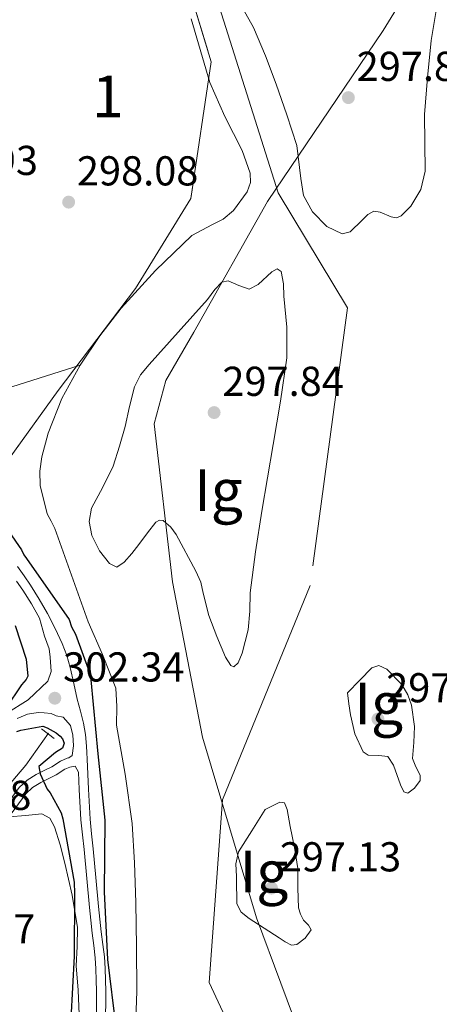
# Model space of a CAD drawing. Extents: x 580721 to 587665, y 687467 to 692178.
# Drawn here: x 584007 to 584107, y 689507 to 689743 of the extents above; entities that cross this region are included whole.
import ezdxf
from ezdxf.enums import TextEntityAlignment as Align

# ---------------------------------------------------------------- set-up
doc = ezdxf.new("R2010")
doc.units = 0
doc.header["$MEASUREMENT"] = 0
for name, pattern in [('DGN Style 2', [78.01228, 46.807368, -31.204912]), ('DGN Style 3', [109.21719200000001, 78.01228, -31.204912]), ('DGN Style 4', [124.89766028, 62.40982400000001, -31.204912, 0.07801228, -31.204912])]:
    doc.linetypes.add(name, pattern=pattern)
for name, color, linetype in [('Nivel 1', 7, 'Continuous'), ('Nivel 11', 7, 'Continuous'), ('Nivel 13', 7, 'Continuous'), ('Nivel 21', 7, 'Continuous'), ('Nivel 23', 7, 'Continuous'), ('Nivel 35', 7, 'Continuous'), ('Nivel 36', 7, 'Continuous'), ('Nivel 4', 7, 'Continuous'), ('Nivel 41', 7, 'Continuous'), ('Nivel 48', 7, 'Continuous'), ('Nivel 51', 7, 'Continuous'), ('Nivel 57', 7, 'Continuous'), ('Nivel 59', 7, 'Continuous'), ('Nivel 7', 7, 'Continuous')]:
    doc.layers.add(name, color=color, linetype=linetype)
doc.styles.add('Style-arial', font='arial.shx', dxfattribs={"bigfont": 'arialbig.shx'})
doc.styles.add('Style-arialn', font='arialn.shx', dxfattribs={"bigfont": 'arialnbig.shx'})

# ---------------------------------------------------------------- blocks, each defined once
blk = doc.blocks.new('5PATER_7')
at = {"layer": 'Nivel 7', "linetype": 'Continuous', "lineweight": 0}
h = blk.add_hatch(color=7, dxfattribs=at)
edge = h.paths.add_edge_path()
edge.add_arc((0, 0), 1.559998890079573, 315.0000262977291, 675.000026297729)

msp = doc.modelspace()

# ---------------------------------------------------------------- linework, layer by layer
at = {"layer": 'Nivel 1', "color": 7, "linetype": 'Continuous', "lineweight": 0}
msp.add_polyline3d([(584184.9240000001, 689341.848, 295.95), (584168.3090000001, 689349.3200000001, 295.945), (584143.2590000001, 689364.4610000001, 295.941), (584125.088, 689382.774, 295.889), (584107.19, 689412.6499999999, 295.902), (584093.878, 689444.557, 295.955), (584080.9550000001, 689480.912, 296.039), (584063.467, 689527.9439999999, 296.034), (584050.4280000001, 689571.288, 295.777), (584043.2350000001, 689608.5279999999, 295.514), (584038.842, 689646.4010000001, 296.295), (584041.6599999999, 689656.8200000001, 296.187), (584048.425, 689668.3800000001, 295.605), (584066.0419999999, 689699.756, 296.011), (584093.8589999999, 689740.783, 297.175), (584105.9839999999, 689760.5989999999, 296.446), (584108.169, 689773.814, 296.327), (584107.7050000001, 689800.628, 296.263), (584101.844, 689820.0390000001, 296.191)], dxfattribs=at)
at = {"layer": 'Nivel 11', "color": 142, "linetype": 'Continuous', "lineweight": 13}
for points in [[(584059.405, 689747.3119999999, 296.235), (584062.706, 689741.446, 296.235), (584065.5590000001, 689734.7209999999, 296.235), (584068.193, 689727.8999999999, 296.235), (584070.713, 689720.547, 296.235), (584073.102, 689713.163, 296.235), (584074.054, 689705.2280000001, 296.294), (584074.7520000001, 689701.213, 296.335), (584076.842, 689697.23, 296.353), (584080.361, 689693.753, 296.353), (584084.006, 689691.9890000001, 296.353), (584085.9099999999, 689692.4990000001, 296.353), (584088.7690000001, 689695.2779999999, 296.353), (584090.2010000001, 689696.639, 296.353), (584091.635, 689697.405, 296.353), (584093.1510000001, 689697.1769999999, 296.335), (584095.743, 689696.0449999999, 296.272), (584097.0120000001, 689695.834, 296.246), (584098.158, 689696.2990000001, 296.235), (584100.486, 689698.662, 296.235), (584102.909, 689702.631, 296.235), (584103.9480000001, 689707.02, 296.235), (584103.8530000001, 689713.8300000001, 296.235), (584103.787, 689720.629, 296.235), (584104.5220000001, 689729.517, 296.278), (584105.351, 689738.402, 296.353), (584106.5819999999, 689745.544, 296.412)], [(584021.0590000001, 689660.4680000001, 295.88), (584025.7930000001, 689667.5390000001, 295.821), (584030.956, 689674.196, 295.761), (584039.1840000001, 689683.1810000001, 295.744), (584047.912, 689691.56, 295.761), (584052.828, 689694.2420000001, 295.824), (584055.453, 689695.534, 295.863), (584057.9010000001, 689697.5959999999, 295.88), (584061.166, 689702.0519999999, 295.82), (584061.9890000001, 689704.2849999999, 295.78), (584061.9369999999, 689706.521, 295.761), (584059.966, 689711.962, 295.761), (584055.841, 689720.1229999999, 295.761), (584052.21, 689728.3019999999, 295.761), (584047.7380000001, 689743.53, 295.761)], [(584051.645, 689676.2180000001, 295.643), (584052.5179999999, 689677.412, 295.709), (584053.392, 689678.605, 295.761), (584055.146, 689680.402, 295.761), (584056.6680000001, 689680.703, 295.761), (584059.1769999999, 689679.564, 295.761), (584061.676, 689678.7039999999, 295.761), (584063.862, 689679.817, 295.761), (584067.102, 689682.8870000001, 295.761), (584068.4070000001, 689683.6200000001, 295.761), (584069.3189999999, 689682.9369999999, 295.761), (584069.906, 689679.993, 295.761), (584069.9809999999, 689677.027, 295.761), (584070.7050000001, 689669.6200000001, 295.761), (584070.7479999999, 689662.2420000001, 295.761), (584069.2250000001, 689651.8530000001, 295.761), (584067.4439999999, 689641.49, 295.761), (584066.054, 689633.4850000001, 295.761), (584064.675, 689625.4780000001, 295.761), (584063.223, 689615.709, 295.761), (584061.949, 689605.9169999999, 295.761), (584061.7949999999, 689601.483, 295.827), (584061.463, 689597.034, 295.88), (584059.9820000001, 689591.379, 295.832), (584059.017, 689589.058, 295.798), (584058.0179999999, 689588.1170000001, 295.761), (584057.291, 689588.473, 295.731), (584055.9580000001, 689590.4809999999, 295.665), (584053.9099999999, 689595.412, 295.569), (584051.953, 689600.4720000001, 295.525), (584050.6429999999, 689605.7820000001, 295.525), (584050.038, 689608.442, 295.525), (584048.868, 689611.088, 295.525), (584044.1170000001, 689619.8559999999, 295.525), (584042.8770000001, 689621.6610000001, 295.525), (584041.0349999999, 689623.2309999999, 295.525), (584040.1359999999, 689623.3130000001, 295.525), (584039.26, 689622.8090000001, 295.525), (584037.223, 689620.281, 295.525), (584035.182, 689617.435, 295.525), (584033.4720000001, 689615.338, 295.525), (584031.6810000001, 689613.2509999999, 295.525), (584029.919, 689612.0460000001, 295.406), (584028.118, 689612.916, 295.344), (584025.767, 689615.9369999999, 295.283), (584023.9110000001, 689619.6680000001, 295.288), (584023.2309999999, 689622.977, 295.348), (584023.834, 689626.1769999999, 295.406), (584026.507, 689631.19, 295.483), (584029.04, 689636.2990000001, 295.525), (584030.51, 689641.034, 295.525), (584031.8859999999, 689645.8019999999, 295.525), (584032.939, 689650.56, 295.525), (584034.1399999999, 689655.297, 295.525), (584035.6100000001, 689658.1499999999, 295.523), (584037.6270000001, 689660.6640000001, 295.525), (584044.6359999999, 689668.4410000001, 295.577), (584051.645, 689676.2180000001, 295.643)], [(584034.284, 689499.064, 296.011), (584034.679, 689510.315, 295.998), (584034.608, 689520.9650000001, 295.933), (584034.426, 689531.6159999999, 295.88), (584034.1170000001, 689541.084, 295.88), (584033.6089999999, 689550.544, 295.88), (584031.8770000001, 689562.385, 295.88), (584029.7779999999, 689574.1699999999, 295.88), (584029.9070000001, 689578.629, 295.88), (584029.672, 689583.0460000001, 295.88), (584026.4510000001, 689591.0730000001, 295.88), (584022.9739999999, 689598.9439999999, 295.88), (584019.0020000001, 689610.142, 295.88), (584015.014, 689621.338, 295.88), (584014.1229999999, 689623.102, 295.88), (584013.1969999999, 689624.8670000001, 295.88), (584011.5020000001, 689631.6200000001, 295.826), (584011.406, 689635.092, 295.785), (584011.852, 689638.462, 295.761), (584013.395, 689644.142, 295.773), (584016.682, 689652.462, 295.846), (584021.0590000001, 689660.4680000001, 295.88)], [(584085.314, 689581.9310000001, 295.761), (584085.642, 689579.2720000001, 295.761), (584085.969, 689576.6130000001, 295.761), (584087.038, 689572.0800000001, 295.761), (584089.033, 689567.7720000001, 295.761), (584090.2280000001, 689566.953, 295.775), (584092.8260000001, 689566.8970000001, 295.829), (584094.9639999999, 689566.659, 295.88), (584096.317, 689564.5530000001, 295.915), (584097.994, 689559.797, 295.959), (584098.8430000001, 689558.138, 295.979), (584099.8030000001, 689557.8400000001, 295.998), (584101.3800000001, 689559.0150000001, 296.007), (584102.726, 689560.834, 295.998), (584102.7110000001, 689562.142, 295.957), (584101.6640000001, 689564.108, 295.838), (584100.888, 689566.138, 295.761), (584101.1799999999, 689569.9839999999, 295.82), (584101.388, 689573.837, 295.88), (584100.6399999999, 689578.9180000001, 295.811), (584099.7590000001, 689581.396, 295.776), (584098.31, 689583.861, 295.761), (584094.7509999999, 689587.592, 295.761), (584092.821, 689588.4750000001, 295.761), (584091.1599999999, 689587.919, 295.761), (584088.237, 689584.925, 295.761), (584085.314, 689581.9310000001, 295.761)], [(584065.5260000001, 689553.882, 295.643), (584062.3319999999, 689548.814, 295.709), (584059.1370000001, 689543.746, 295.761), (584058.4709999999, 689540.898, 295.765), (584058.615, 689537.8219999999, 295.761), (584058.6429999999, 689535.4550000001, 295.761), (584058.672, 689533.088, 295.761), (584058.693, 689531.3130000001, 295.761), (584059.72, 689529.311, 295.82), (584061.693, 689527.798, 295.88), (584065.244, 689525.433, 295.88), (584068.8500000001, 689523.148, 295.88), (584070.338, 689522.175, 295.88), (584071.8300000001, 689521.408, 295.88), (584073.1540000001, 689521.5079999999, 295.87), (584075.0889999999, 689523.0490000001, 295.826), (584076.521, 689525.0150000001, 295.761), (584075.9480000001, 689526.146, 295.631), (584074.7180000001, 689527.361, 295.525), (584074.006, 689528.79, 295.525), (584073.4990000001, 689530.3049999999, 295.525), (584073.3859999999, 689535.04, 295.525), (584073.3870000001, 689539.7720000001, 295.525), (584072.581, 689544.8019999999, 295.525), (584071.4920000001, 689549.81, 295.525), (584070.794, 689553.9010000001, 295.513), (584070.162, 689555.4820000001, 295.512), (584069.0549999999, 689555.699, 295.525), (584067.29, 689554.79, 295.577), (584065.5260000001, 689553.882, 295.643)]]:
    msp.add_polyline3d(points, dxfattribs=at)
at = {"layer": 'Nivel 11', "color": 142, "linetype": 'DGN Style 3', "lineweight": 13}
msp.add_polyline3d([(583867.169, 689582.006, 297.409), (583876.236, 689586.699, 297.297), (583886.6939999999, 689593.0530000001, 296.965), (583897.0719999999, 689599.54, 296.697), (583902.4310000001, 689602.8999999999, 296.747), (583907.7860000001, 689606.264, 296.817), (583917.8389999999, 689611.6059999999, 296.884), (583933.6370000001, 689618.3189999999, 296.969), (583941.443, 689621.8430000001, 296.974), (583948.9310000001, 689625.942, 296.937), (583951.7860000001, 689628.2790000001, 296.893), (583955.503, 689632.513, 296.79), (583959.602, 689636.264, 296.697), (583964.6229999999, 689639.379, 296.628), (583969.7239999999, 689642.381, 296.577), (583974.0760000001, 689645.115, 296.555), (583978.6610000001, 689647.2849999999, 296.577), (583984.04, 689648.848, 296.637), (584021.0590000001, 689660.4680000001, 295.88)], dxfattribs=at)
at = {"layer": 'Nivel 13', "color": 4, "linetype": 'Continuous', "lineweight": 0}
msp.add_polyline3d([(584013.4680000001, 689572.247, 298.866), (584010.754, 689568.408, 298.856), (584008.04, 689564.568, 298.846), (584002.696, 689558.25, 298.806), (583997.0449999999, 689552.1710000001, 298.746), (583990.547, 689544.6000000001, 298.676), (583984.091, 689536.9909999999, 298.606), (583978.9110000001, 689530.7080000001, 298.557), (583973.763, 689524.3970000001, 298.516), (583965.6510000001, 689514.74, 298.493), (583957.277, 689505.291, 298.521)], dxfattribs=at)
at = {"layer": 'Nivel 21', "color": 1, "linetype": 'DGN Style 2', "lineweight": 0, "extrusion": (-0.02454038848761379, 0.01915086895367517, 0.9995153893518579), "elevation": -826.9517603362656, "flags": 128}
msp.add_lwpolyline([(-902924.588943765, 36162.75454888889), (-902924.588943765, 36166.54528153583)], dxfattribs=at)
at = {"layer": 'Nivel 21', "color": 7, "linetype": 'Continuous', "lineweight": 0}
for points in [[(584027.21, 689504.5889999999, 302.131), (584027.2590000001, 689507.719, 302.131), (584027.216, 689510.3630000001, 302.129), (584027.145, 689513.0079999999, 302.126), (584027.0689999999, 689515.78, 302.119), (584026.9269999999, 689518.5490000001, 302.111), (584026.558, 689521.548, 302.109), (584026.1429999999, 689524.5419999999, 302.106), (584025.8189999999, 689527.5889999999, 302.097), (584025.5109999999, 689530.638, 302.086), (584024.8670000001, 689537.5730000001, 302.054), (584024.227, 689544.5090000001, 302.012), (584023.831, 689548.037, 301.968), (584023.4820000001, 689551.5700000001, 301.917), (584023.0800000001, 689558.788, 301.848), (584022.7509999999, 689566.007, 301.852), (584022.682, 689567.557, 301.88), (584022.6130000001, 689569.108, 301.912), (584022.3659999999, 689571.889, 301.952), (584021.8859999999, 689574.6440000001, 301.982), (584021.152, 689577.5160000001, 301.992), (584020.3929999999, 689580.3740000001, 302.002), (584019.567, 689584.1529999999, 302.042), (584018.727, 689587.933, 302.081), (584017.8700000001, 689590.8559999999, 302.103), (584016.7760000001, 689593.7080000001, 302.121), (584015.0970000001, 689597.3470000001, 302.136), (584013.2320000001, 689600.889, 302.146), (584011.2790000001, 689604.3430000001, 302.148), (584009.1840000001, 689607.7080000001, 302.141), (584007.6240000001, 689609.966, 302.099), (584006.0279999999, 689612.1969999999, 302.066)], [(584018.75, 689574.051, 301.985), (584016.976, 689576.017, 302.06), (584015.3600000001, 689576.4140000001, 301.871), (584014.125, 689576.949, 301.571), (584012.4850000001, 689577.057, 301.373), (584010.9780000001, 689577.183, 301.153), (584008.439, 689576.8119999999, 300.787), (584005.959, 689575.75, 300.446)], [(583964.4210000001, 689503.827, 299.219), (583968.021, 689508.027, 299.222), (583971.6669999999, 689512.28, 299.223), (583974.605, 689516.0630000001, 299.22), (583977.4450000001, 689519.7960000001, 299.214), (583989.0689999999, 689533.773, 299.212), (584000.8829999999, 689547.764, 299.223), (584004.521, 689552.8630000001, 299.234), (584008.0460000001, 689557.6950000001, 299.611), (584009.672, 689559.176, 299.972), (584011.6130000001, 689560.402, 300.357), (584013.3759999999, 689561.267, 300.637), (584015.3640000001, 689562.2309999999, 300.919), (584017.3899999999, 689563.55, 301.446), (584018.6270000001, 689564.0800000001, 301.583), (584019.9070000001, 689564.307, 301.74), (584020.676, 689562.8670000001, 301.85)]]:
    msp.add_polyline3d(points, dxfattribs=at)
at = {"layer": 'Nivel 21', "color": 7, "linetype": 'DGN Style 3', "lineweight": 0}
for points in [[(584005.811, 689608.692, 302.099), (584007.331, 689606.4920000001, 302.141), (584009.3729999999, 689603.212, 302.148), (584011.287, 689599.827, 302.146), (584012.54, 689595.506, 302.137), (584013.6440000001, 689592.467, 302.118), (584013.8589999999, 689590.459, 302.103), (584014.115, 689587.03, 302.096), (584013.3289999999, 689584.6810000001, 301.039), (584008.601, 689580.2509999999, 300.817), (584003.2150000001, 689576.848, 300.315)], [(583962.7479999999, 689505.236, 299.219), (583966.3600000001, 689509.45, 299.222), (583969.9720000001, 689513.663, 299.223), (583972.871, 689517.396, 299.22), (583975.733, 689521.158, 299.214), (583987.3929999999, 689535.1780000001, 299.212), (583999.1540000001, 689549.1070000001, 299.223), (584002.747, 689554.1429999999, 299.234), (584006.4099999999, 689559.163, 299.611), (584008.341, 689560.922, 299.972), (584010.544, 689562.314, 300.357), (584012.4169999999, 689563.233, 300.637), (584014.2860000001, 689564.139, 300.919), (584016.355, 689565.486, 301.446), (584017.997, 689566.189, 301.583), (584018.338, 689566.307, 301.74), (584019.183, 689566.896, 301.881), (584019.5260000001, 689569.165, 301.912), (584019.291, 689571.804, 301.952), (584018.936, 689573.324, 301.982), (584018.75, 689574.051, 301.985)], [(584024.9950000001, 689504.6529999999, 302.131), (584025.0430000001, 689507.7180000001, 302.131), (584025.0009999999, 689510.315, 302.129), (584024.9299999999, 689512.9480000001, 302.126), (584024.855, 689515.693, 302.119), (584024.7180000001, 689518.3570000001, 302.111), (584024.361, 689521.2609999999, 302.109), (584023.9439999999, 689524.273, 302.106), (584023.615, 689527.361, 302.097), (584023.3060000001, 689530.4240000001, 302.086), (584022.6610000001, 689537.369, 302.054), (584022.023, 689544.284, 302.012), (584021.628, 689547.8049999999, 301.968), (584021.2720000001, 689551.399, 301.917), (584020.8670000001, 689558.676, 301.848), (584020.676, 689562.8670000001, 301.85)]]:
    msp.add_polyline3d(points, dxfattribs=at)
at = {"layer": 'Nivel 23', "color": 70, "linetype": 'DGN Style 4', "lineweight": 0}
msp.add_polyline3d([(584066.0760000001, 689819.6170000001, 296.154), (584045.587, 689789.4680000001, 296.131), (584054.55, 689746.256, 296.048), (584068.6340000001, 689701.842, 296.095), (584085.2790000001, 689674.2339999999, 295.978), (584076.3160000001, 689607.615, 295.779), (584055.236, 689556.2150000001, 295.717), (584052.0349999999, 689512.402, 295.943), (584091.087, 689430.1780000001, 295.942), (584131.3640000001, 689370.8800000001, 295.898), (584184.979, 689337.2760000001, 295.944)], dxfattribs=at)
at = {"layer": 'Nivel 35', "color": 92, "linetype": 'DGN Style 3', "lineweight": 0, "elevation": 306, "flags": 128}
msp.add_lwpolyline([(583990.1710000001, 689818.723), (583998.9469999999, 689786.6599999999), (583997.6200000001, 689741.433), (583991.868, 689693.3019999999), (583975.977, 689655.6669999999), (583972.8800000001, 689641.9739999999), (583983.0560000001, 689637.4099999999), (584002.0800000001, 689635.335), (584015.7949999999, 689654.422), (584034.3770000001, 689678.902), (584047.6499999999, 689700.4780000001), (584052.517, 689733.257), (584039.244, 689777.6540000001), (584024.6440000001, 689807.5279999999), (584015.7860000001, 689819.0249999999)], dxfattribs=at)
at = {"layer": 'Nivel 36', "color": 92, "linetype": 'Continuous', "lineweight": 0}
msp.add_polyline3d([(584004.0320000001, 689552.1780000001, 299.246), (584007.962, 689552.5079999999, 299.192), (584011.8910000001, 689552.838, 299.138), (584013.774, 689551.8589999999, 299.132), (584014.9539999999, 689549.747, 299.138), (584016.311, 689545.3970000001, 299.123), (584017.378, 689541, 299.108), (584019.1669999999, 689533.338, 299.094), (584020.486, 689525.6030000001, 299.078), (584020.3770000001, 689521.0109999999, 299.037), (584020.091, 689516.4180000001, 298.99), (584020.5730000001, 689510.5719999999, 298.959), (584020.835, 689504.726, 298.94)], dxfattribs=at)
at = {"layer": 'Nivel 4', "color": 30, "linetype": 'Continuous', "lineweight": 30, "elevation": 300, "flags": 128}
for points in [[(584003.966, 689620.592), (584006.9780000001, 689616.189), (584007.5830000001, 689615.013), (584008.186, 689614.132), (584018.4210000001, 689599.4580000001), (584019.034, 689597.69), (584019.942, 689595.926), (584023.3060000001, 689586.7919999999), (584023.6229999999, 689585.021), (584025.3130000001, 689567.2860000001), (584026.9820000001, 689551.327), (584026.8899999999, 689534.1640000001), (584027.675, 689517.898), (584029.6440000001, 689501.646)], [(584005.52, 689598.0390000001), (584008.1370000001, 689590), (584008.4890000001, 689585.869), (584008.095, 689585.057), (584007, 689583.8330000001), (583999.365, 689572.646)], [(584005.923, 689572.6229999999), (584006.827, 689572.936), (584012.162, 689573.908), (584013.175, 689573.5160000001), (584015.308, 689572.331), (584016.3260000001, 689571.5360000001), (584016.8389999999, 689570.8360000001), (584017.254, 689569.8319999999), (584016.865, 689568.6170000001), (584015.162, 689567.588), (584011.1669999999, 689564.212), (584011.49, 689562.5009999999), (584013.148, 689558.788), (584013.865, 689557.888), (584016.5449999999, 689553.078), (584016.9650000001, 689551.6710000001), (584019.6680000001, 689536.4709999999), (584019.7, 689533.747), (584019.6769999999, 689518.716), (584018.8470000001, 689503.676)]]:
    msp.add_lwpolyline(points, dxfattribs=at)
at = {"layer": 'Nivel 51', "color": 143, "linetype": 'Continuous', "lineweight": 13}
msp.add_polyline3d([(584047.7380000001, 689743.53, 295.761), (584052.21, 689728.3019999999, 295.761), (584055.841, 689720.1229999999, 295.761), (584059.966, 689711.962, 295.761), (584061.9369999999, 689706.521, 295.761), (584061.9890000001, 689704.2849999999, 295.78), (584061.166, 689702.0519999999, 295.82), (584057.9010000001, 689697.5959999999, 295.88), (584055.453, 689695.534, 295.863), (584052.828, 689694.2420000001, 295.824), (584047.912, 689691.56, 295.761), (584039.1840000001, 689683.1810000001, 295.744), (584030.956, 689674.196, 295.761), (584025.7930000001, 689667.5390000001, 295.821), (584021.0590000001, 689660.4680000001, 295.88), (584016.682, 689652.462, 295.846), (584013.395, 689644.142, 295.773), (584011.852, 689638.462, 295.761), (584011.406, 689635.092, 295.785), (584011.5020000001, 689631.6200000001, 295.826), (584013.1969999999, 689624.8670000001, 295.88), (584014.1229999999, 689623.102, 295.88), (584015.014, 689621.338, 295.88), (584019.0020000001, 689610.142, 295.88), (584022.9739999999, 689598.9439999999, 295.88), (584026.4510000001, 689591.0730000001, 295.88), (584029.672, 689583.0460000001, 295.88), (584029.9070000001, 689578.629, 295.88), (584029.7779999999, 689574.1699999999, 295.88), (584031.8770000001, 689562.385, 295.88), (584033.6089999999, 689550.544, 295.88), (584034.1170000001, 689541.084, 295.88), (584034.426, 689531.6159999999, 295.88), (584034.608, 689520.9650000001, 295.933), (584034.679, 689510.315, 295.998), (584034.284, 689499.064, 296.011)], dxfattribs=at)
at = {"layer": 'Nivel 57', "color": 92, "linetype": 'DGN Style 3', "lineweight": 0}
msp.add_polyline3d([(583998.9469999999, 689786.6599999999, 306), (583997.6200000001, 689741.433, 306), (583991.868, 689693.3019999999, 306), (583975.977, 689655.6669999999, 306), (583972.8800000001, 689641.9739999999, 306), (583983.0560000001, 689637.4099999999, 306), (584002.0800000001, 689635.335, 306), (584015.7949999999, 689654.422, 306), (584034.3770000001, 689678.902, 306), (584047.6499999999, 689700.4780000001, 306), (584052.517, 689733.257, 306), (584039.244, 689777.6540000001, 306)], dxfattribs=at)
at = {"layer": 'Nivel 59', "color": 7, "linetype": 'Continuous', "lineweight": 0}
msp.add_polyline3d([(584059.405, 689747.3119999999, 296.235), (584062.706, 689741.446, 296.235), (584065.5590000001, 689734.7209999999, 296.235), (584068.193, 689727.8999999999, 296.235), (584070.713, 689720.547, 296.235), (584073.102, 689713.163, 296.235), (584074.054, 689705.2280000001, 296.294), (584074.7520000001, 689701.213, 296.335), (584076.842, 689697.23, 296.353), (584080.361, 689693.753, 296.353), (584084.006, 689691.9890000001, 296.353), (584085.9099999999, 689692.4990000001, 296.353), (584088.7690000001, 689695.2779999999, 296.353), (584090.2010000001, 689696.639, 296.353), (584091.635, 689697.405, 296.353), (584093.1510000001, 689697.1769999999, 296.335), (584095.743, 689696.0449999999, 296.272), (584097.0120000001, 689695.834, 296.246), (584098.158, 689696.2990000001, 296.235), (584100.486, 689698.662, 296.235), (584102.909, 689702.631, 296.235), (584103.9480000001, 689707.02, 296.235), (584103.8530000001, 689713.8300000001, 296.235), (584103.787, 689720.629, 296.235), (584104.5220000001, 689729.517, 296.278), (584105.351, 689738.402, 296.353), (584106.5819999999, 689745.544, 296.412)], dxfattribs=at)
for points in [[(584051.645, 689676.2180000001, 295.643), (584044.6359999999, 689668.4410000001, 295.577), (584037.6270000001, 689660.6640000001, 295.525), (584035.6100000001, 689658.1499999999, 295.523), (584034.1399999999, 689655.297, 295.525), (584032.939, 689650.56, 295.525), (584031.8859999999, 689645.8019999999, 295.525), (584030.51, 689641.034, 295.525), (584029.04, 689636.2990000001, 295.525), (584026.507, 689631.19, 295.483), (584023.834, 689626.1769999999, 295.406), (584023.2309999999, 689622.977, 295.348), (584023.9110000001, 689619.6680000001, 295.288), (584025.767, 689615.9369999999, 295.283), (584028.118, 689612.916, 295.344), (584029.919, 689612.0460000001, 295.406), (584031.6810000001, 689613.2509999999, 295.525), (584033.4720000001, 689615.338, 295.525), (584035.182, 689617.435, 295.525), (584037.223, 689620.281, 295.525), (584039.26, 689622.8090000001, 295.525), (584040.1359999999, 689623.3130000001, 295.525), (584041.0349999999, 689623.2309999999, 295.525), (584042.8770000001, 689621.6610000001, 295.525), (584044.1170000001, 689619.8559999999, 295.525), (584048.868, 689611.088, 295.525), (584050.038, 689608.442, 295.525), (584050.6429999999, 689605.7820000001, 295.525), (584051.953, 689600.4720000001, 295.525), (584053.9099999999, 689595.412, 295.569), (584055.9580000001, 689590.4809999999, 295.665), (584057.291, 689588.473, 295.731), (584058.0179999999, 689588.1170000001, 295.761), (584059.017, 689589.058, 295.798), (584059.9820000001, 689591.379, 295.832), (584061.463, 689597.034, 295.88), (584061.7949999999, 689601.483, 295.827), (584061.949, 689605.9169999999, 295.761), (584063.223, 689615.709, 295.761), (584064.675, 689625.4780000001, 295.761), (584066.054, 689633.4850000001, 295.761), (584067.4439999999, 689641.49, 295.761), (584069.2250000001, 689651.8530000001, 295.761), (584070.7479999999, 689662.2420000001, 295.761), (584070.7050000001, 689669.6200000001, 295.761), (584069.9809999999, 689677.027, 295.761), (584069.906, 689679.993, 295.761), (584069.3189999999, 689682.9369999999, 295.761), (584068.4070000001, 689683.6200000001, 295.761), (584067.102, 689682.8870000001, 295.761), (584063.862, 689679.817, 295.761), (584061.676, 689678.7039999999, 295.761), (584059.1769999999, 689679.564, 295.761), (584056.6680000001, 689680.703, 295.761), (584055.146, 689680.402, 295.761), (584053.392, 689678.605, 295.761), (584052.5179999999, 689677.412, 295.709)], [(584085.314, 689581.9310000001, 295.761), (584085.642, 689579.2720000001, 295.761), (584085.969, 689576.6130000001, 295.761), (584087.038, 689572.0800000001, 295.761), (584089.033, 689567.7720000001, 295.761), (584090.2280000001, 689566.953, 295.775), (584092.8260000001, 689566.8970000001, 295.829), (584094.9639999999, 689566.659, 295.88), (584096.317, 689564.5530000001, 295.915), (584097.994, 689559.797, 295.959), (584098.8430000001, 689558.138, 295.979), (584099.8030000001, 689557.8400000001, 295.998), (584101.3800000001, 689559.0150000001, 296.007), (584102.726, 689560.834, 295.998), (584102.7110000001, 689562.142, 295.957), (584101.6640000001, 689564.108, 295.838), (584100.888, 689566.138, 295.761), (584101.1799999999, 689569.9839999999, 295.82), (584101.388, 689573.837, 295.88), (584100.6399999999, 689578.9180000001, 295.811), (584099.7590000001, 689581.396, 295.776), (584098.31, 689583.861, 295.761), (584094.7509999999, 689587.592, 295.761), (584092.821, 689588.4750000001, 295.761), (584091.1599999999, 689587.919, 295.761), (584088.237, 689584.925, 295.761)], [(584065.5260000001, 689553.882, 295.643), (584062.3319999999, 689548.814, 295.709), (584059.1370000001, 689543.746, 295.761), (584058.4709999999, 689540.898, 295.765), (584058.615, 689537.8219999999, 295.761), (584058.6429999999, 689535.4550000001, 295.761), (584058.672, 689533.088, 295.761), (584058.693, 689531.3130000001, 295.761), (584059.72, 689529.311, 295.82), (584061.693, 689527.798, 295.88), (584065.244, 689525.433, 295.88), (584068.8500000001, 689523.148, 295.88), (584070.338, 689522.175, 295.88), (584071.8300000001, 689521.408, 295.88), (584073.1540000001, 689521.5079999999, 295.87), (584075.0889999999, 689523.0490000001, 295.826), (584076.521, 689525.0150000001, 295.761), (584075.9480000001, 689526.146, 295.631), (584074.7180000001, 689527.361, 295.525), (584074.006, 689528.79, 295.525), (584073.4990000001, 689530.3049999999, 295.525), (584073.3859999999, 689535.04, 295.525), (584073.3870000001, 689539.7720000001, 295.525), (584072.581, 689544.8019999999, 295.525), (584071.4920000001, 689549.81, 295.525), (584070.794, 689553.9010000001, 295.513), (584070.162, 689555.4820000001, 295.512), (584069.0549999999, 689555.699, 295.525), (584067.29, 689554.79, 295.577)]]:
    msp.add_polyline3d(points, close=True, dxfattribs=at)

# ---------------------------------------------------------------- block references
at = {"layer": 'Nivel 7', "color": 7, "linetype": 'Continuous', "lineweight": 0, "xscale": 1.00000070891859, "yscale": 1.00000070891859, "zscale": 1.00000070891859, "rotation": 0.6806343604900553}
for p in [(584085.496, 689724.6610000001, 297.842), (584018.327, 689699.5989999999, 298.079), (584053.2520000001, 689649.118, 297.842), (584015.006, 689580.605, 302.339), (584092.5930000001, 689575.608, 297.132), (584067.0349999999, 689535.061, 297.132)]:
    msp.add_blockref('5PATER_7', p, dxfattribs=at)

# ---------------------------------------------------------------- texts
at = {"layer": 'Nivel 41', "color": 7, "linetype": 'Continuous', "lineweight": 0, "style": 'Style-arial'}
for s, p in [('297.84', (584087.4820000001, 689728.6610000001, 297.842)), ('302.93', (583981.814, 689706.101, 302.931)), ('298.08', (584020.3119999999, 689703.5989999999, 298.079)), ('297.84', (584055.2380000001, 689653.118, 297.842)), ('302.34', (584016.9920000001, 689584.605, 302.339)), ('297.13', (584094.578, 689579.608, 297.132)), ('299.58', (583980.2320000001, 689553.7990000001, 299.58)), ('297.13', (584069.02, 689539.061, 297.132)), ('299.77', (583981.166, 689521.7919999999, 299.769))]:
    msp.add_text(s, height=7.000002, dxfattribs=at).set_placement(p)
at = {"layer": 'Nivel 48', "color": 92, "linetype": 'Continuous', "lineweight": 0, "style": 'Style-arialn'}
msp.add_text('1', height=10.000002, dxfattribs=at).set_placement((584027.7411957276, 689724.959001, 297.794), align=Align.MIDDLE_CENTER)
at = {"layer": 'Nivel 48', "color": 6, "linetype": 'Continuous', "lineweight": 0, "style": 'Style-arialn'}
for p in [(584054.3114539629, 689630.5010009999, 295.843), (584092.7764539628, 689579.3700009999, 296.547), (584065.2194539628, 689539.003001, 296.501)]:
    msp.add_text('Ig', height=10.000002, dxfattribs=at).set_placement(p, align=Align.MIDDLE_CENTER)

doc.saveas('drawing.dxf')
